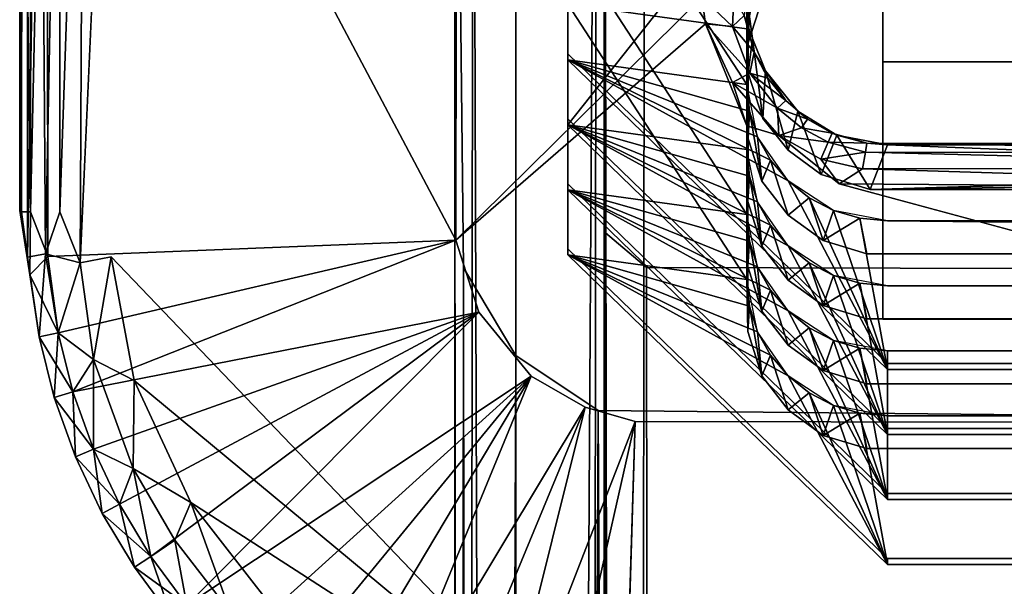
# Model space of a CAD drawing. Units: inches. Extents: x -22.3 to 22.3, y -14 to 15.4.
# Drawn here: x 20.4 to 20.8, y 14.6 to 14.9 of the extents above; entities that cross this region are included whole.
import ezdxf

# ---------------------------------------------------------------- set-up
doc = ezdxf.new("R2010")
doc.units = ezdxf.units.IN
doc.header["$MEASUREMENT"] = 0
doc.layers.add('SEAT-GLIDE', color=5, linetype='Continuous')
doc.layers.add('SEAT-LEGFRAME', color=5, linetype='Continuous')

msp = doc.modelspace()

# ---------------------------------------------------------------- linework, layer by layer
at = {"layer": 'SEAT-GLIDE'}
for points in [[(20.44469, 15.16221, -0.00004), (20.42709, 14.77447, 0.00241), (20.42871, 15.10904, 0.00172)], [(20.4037, 15.12954, 0.02509), (20.40022, 14.79777, 0.03758), (20.40036, 15.10904, 0.03702)], [(20.40022, 14.79777, 0.03758), (20.4037, 15.12954, 0.02509), (20.40372, 14.77696, 0.02501)], [(20.4094, 15.10904, 0.01462), (20.40372, 14.77696, 0.02501), (20.4037, 15.12954, 0.02509)], [(20.41234, 15.12779, 0.06817), (20.40504, 14.79704, 0.05886), (20.41268, 14.77718, 0.06836)], [(20.40504, 15.10904, 0.05886), (20.40504, 14.79704, 0.05886), (20.41234, 15.12779, 0.06817)], [(20.59431, 14.78451, 0.25), (20.59453, 15.12267, 0.25), (20.41234, 15.12779, 0.06817)], [(20.41234, 15.12779, 0.06817), (20.41268, 14.77718, 0.06836), (20.59431, 14.78451, 0.25)], [(20.40109, 15.10904, 0.0478), (20.40036, 15.10904, 0.03702), (20.40022, 14.79777, 0.03758)], [(20.40022, 14.79777, 0.03758), (20.40109, 14.79704, 0.0478), (20.40109, 15.10904, 0.0478)], [(20.40504, 14.79704, 0.05886), (20.40504, 15.10904, 0.05886), (20.40109, 15.10904, 0.0478)], [(20.40109, 15.10904, 0.0478), (20.40109, 14.79704, 0.0478), (20.40504, 14.79704, 0.05886)], [(20.4094, 15.10904, 0.01462), (20.41165, 14.77841, 0.01254), (20.40372, 14.77696, 0.02501)], [(20.41165, 14.77841, 0.01254), (20.4094, 15.10904, 0.01462), (20.4181, 15.10904, 0.00674)], [(20.4181, 14.79704, 0.00674), (20.41165, 14.77841, 0.01254), (20.4181, 15.10904, 0.00674)], [(20.4181, 15.10904, 0.00674), (20.42871, 15.10904, 0.00172), (20.4181, 14.79704, 0.00674)], [(20.42709, 14.77447, 0.00241), (20.4181, 14.79704, 0.00674), (20.42871, 15.10904, 0.00172)], [(20.72375, 14.89253, 0.27), (20.72429, 14.85875, 0.36722), (20.7241, 14.98665, 0.39954)], [(20.72375, 14.8537, 0.4237), (20.72375, 14.96519, 0.45188), (20.64415, 14.97621, 0.40825)], [(20.64415, 14.97621, 0.40825), (20.64415, 14.86472, 0.38007), (20.72375, 14.8537, 0.4237)], [(20.72415, 14.95792, 0.51399), (20.72375, 14.96519, 0.45188), (20.72375, 14.8537, 0.4237)], [(20.72375, 14.8537, 0.4237), (20.72435, 14.82961, 0.48157), (20.72415, 14.95792, 0.51399)], [(20.64415, 14.94731, 0.52265), (20.64415, 14.83581, 0.49448), (20.72375, 14.93628, 0.56628)], [(20.72375, 14.82479, 0.53811), (20.72375, 14.93628, 0.56628), (20.64415, 14.83581, 0.49448)], [(20.72435, 14.93, 0.62864), (20.72375, 14.93628, 0.56628), (20.72415, 14.80168, 0.59622)], [(20.72375, 14.82479, 0.53811), (20.72415, 14.80168, 0.59622), (20.72375, 14.93628, 0.56628)], [(20.72375, 14.79588, 0.65251), (20.72375, 14.90738, 0.68068), (20.64415, 14.9184, 0.63706)], [(20.64415, 14.9184, 0.63706), (20.64415, 14.80691, 0.60888), (20.72375, 14.79588, 0.65251)], [(20.72375, 14.79588, 0.65251), (20.72415, 14.77278, 0.71062), (20.72375, 14.90738, 0.68068)], [(20.72435, 14.90109, 0.74304), (20.72375, 14.90738, 0.68068), (20.72415, 14.77278, 0.71062)], [(20.72375, 14.87847, 0.79509), (20.64415, 14.8895, 0.75146), (20.72851, 14.90166, 0.80095)], [(20.70538, 14.88069, 0.25006), (20.70375, 14.89253, 0.25), (20.59431, 14.78451, 0.25)], [(20.72375, 14.87847, 0.79509), (20.72495, 14.8903, 0.79808), (20.64415, 14.8895, 0.75146)], [(20.71789, 14.89253, 0.25586), (20.70375, 14.89253, 0.25), (20.71729, 14.87948, 0.25431)], [(20.70538, 14.88069, 0.25006), (20.71729, 14.87948, 0.25431), (20.70375, 14.89253, 0.25)], [(20.71729, 14.87948, 0.25431), (20.72249, 14.8844, 0.26224), (20.71789, 14.89253, 0.25586)], [(20.72375, 14.89253, 0.27), (20.72249, 14.8844, 0.26224), (20.72624, 14.87417, 0.27137)], [(20.72375, 14.89253, 0.27), (20.72624, 14.87417, 0.27137), (20.72429, 14.85875, 0.36722)], [(20.72495, 14.8903, 0.79808), (20.72375, 14.87847, 0.79509), (20.72435, 14.87225, 0.85717)], [(20.72435, 14.87225, 0.85717), (20.73039, 14.8911, 0.86193), (20.72495, 14.8903, 0.79808)], [(20.72375, 14.76698, 0.76692), (20.72375, 14.87847, 0.79509), (20.64415, 14.8895, 0.75146)], [(20.64415, 14.8895, 0.75146), (20.64415, 14.778, 0.72329), (20.72375, 14.76698, 0.76692)], [(20.71729, 14.87948, 0.25431), (20.72702, 14.86806, 0.26311), (20.72249, 14.8844, 0.26224)], [(20.72624, 14.87417, 0.27137), (20.72249, 14.8844, 0.26224), (20.72702, 14.86806, 0.26311)], [(20.71733, 14.85458, 0.25058), (20.72502, 14.85881, 0.25524), (20.70538, 14.88069, 0.25006)], [(20.70538, 14.88069, 0.25006), (20.72502, 14.85881, 0.25524), (20.71729, 14.87948, 0.25431)], [(20.70538, 14.88069, 0.25006), (20.72369, 14.83534, 0.25001), (20.71733, 14.85458, 0.25058)], [(20.72702, 14.86806, 0.26311), (20.71729, 14.87948, 0.25431), (20.72502, 14.85881, 0.25524)], [(20.72435, 14.87225, 0.85717), (20.72375, 14.87847, 0.79509), (20.72415, 14.74394, 0.82475)], [(20.72375, 14.76698, 0.76692), (20.72415, 14.74394, 0.82475), (20.72375, 14.87847, 0.79509)], [(20.7309, 14.83867, 0.36215), (20.72429, 14.85875, 0.36722), (20.72624, 14.87417, 0.27137)], [(20.72624, 14.87417, 0.27137), (20.73207, 14.85978, 0.27244), (20.7309, 14.83867, 0.36215)], [(20.72624, 14.87417, 0.27137), (20.72702, 14.86806, 0.26311), (20.73207, 14.85978, 0.27244)], [(20.73302, 14.8566, 0.26392), (20.72702, 14.86806, 0.26311), (20.72502, 14.85881, 0.25524)], [(20.73207, 14.85978, 0.27244), (20.72702, 14.86806, 0.26311), (20.73302, 14.8566, 0.26392)], [(20.78625, 14.72695, 0.34526), (20.74207, 14.81086, 0.41288), (20.64415, 14.86472, 0.38007)], [(20.64415, 14.86472, 0.38007), (20.78625, 14.72695, 0.34526), (20.74207, 14.81086, 0.41288)], [(20.72851, 14.83051, 0.41785), (20.64415, 14.86472, 0.38007), (20.74207, 14.81086, 0.41288)], [(20.72851, 14.83051, 0.41785), (20.64415, 14.86472, 0.38007), (20.73429, 14.82003, 0.41518)], [(20.72495, 14.84187, 0.42071), (20.72375, 14.8537, 0.4237), (20.64415, 14.86472, 0.38007)], [(20.64415, 14.86472, 0.38007), (20.72851, 14.83051, 0.41785), (20.72375, 14.8537, 0.4237)], [(20.64415, 14.86472, 0.38007), (20.74207, 14.81086, 0.41288), (20.73429, 14.82003, 0.41518)], [(20.72495, 14.84187, 0.42071), (20.64415, 14.86472, 0.38007), (20.72851, 14.83051, 0.41785)], [(20.73207, 14.85978, 0.27244), (20.74206, 14.82457, 0.35858), (20.7309, 14.83867, 0.36215)], [(20.74641, 14.84191, 0.27378), (20.74206, 14.82457, 0.35858), (20.73207, 14.85978, 0.27244)], [(20.73207, 14.85978, 0.27244), (20.73302, 14.8566, 0.26392), (20.74101, 14.84656, 0.26466)], [(20.74641, 14.84191, 0.27378), (20.73207, 14.85978, 0.27244), (20.74101, 14.84656, 0.26466)], [(20.72502, 14.85881, 0.25524), (20.71733, 14.85458, 0.25058), (20.73737, 14.84315, 0.25601)], [(20.71733, 14.85458, 0.25058), (20.73794, 14.83106, 0.25101), (20.73737, 14.84315, 0.25601)], [(20.73794, 14.83106, 0.25101), (20.71733, 14.85458, 0.25058), (20.72369, 14.83534, 0.25001)], [(20.73737, 14.84315, 0.25601), (20.74101, 14.84656, 0.26466), (20.72502, 14.85881, 0.25524)], [(20.72502, 14.85881, 0.25524), (20.74101, 14.84656, 0.26466), (20.73302, 14.8566, 0.26392)], [(20.72495, 14.84187, 0.42071), (20.72435, 14.82961, 0.48157), (20.72375, 14.8537, 0.4237)], [(20.73737, 14.84315, 0.25601), (20.7507, 14.8383, 0.26527), (20.74101, 14.84656, 0.26466)], [(20.7507, 14.8383, 0.26527), (20.74641, 14.84191, 0.27378), (20.74101, 14.84656, 0.26466)], [(20.72495, 14.84187, 0.42071), (20.73039, 14.81076, 0.4768), (20.72435, 14.82961, 0.48157)], [(20.72495, 14.84187, 0.42071), (20.72851, 14.83051, 0.41785), (20.73039, 14.81076, 0.4768)], [(20.74798, 14.83447, 0.25647), (20.7507, 14.8383, 0.26527), (20.73737, 14.84315, 0.25601)], [(20.73794, 14.83106, 0.25101), (20.74798, 14.83447, 0.25647), (20.73737, 14.84315, 0.25601)], [(20.75681, 14.81372, 0.35584), (20.74206, 14.82457, 0.35858), (20.74641, 14.84191, 0.27378)], [(20.75681, 14.81372, 0.35584), (20.74641, 14.84191, 0.27378), (20.76373, 14.83124, 0.27457)], [(20.74641, 14.84191, 0.27378), (20.7507, 14.8383, 0.26527), (20.76373, 14.83124, 0.27457)], [(20.76176, 14.83215, 0.26575), (20.7507, 14.8383, 0.26527), (20.74798, 14.83447, 0.25647)], [(20.76176, 14.83215, 0.26575), (20.76373, 14.83124, 0.27457), (20.7507, 14.8383, 0.26527)], [(20.78625, 14.69804, 0.45967), (20.74207, 14.78195, 0.52729), (20.64415, 14.83581, 0.49448)], [(20.64415, 14.83581, 0.49448), (20.78625, 14.69804, 0.45967), (20.74207, 14.78195, 0.52729)], [(20.72851, 14.80161, 0.53225), (20.64415, 14.83581, 0.49448), (20.73429, 14.79112, 0.52958)], [(20.72851, 14.80161, 0.53225), (20.64415, 14.83581, 0.49448), (20.74207, 14.78195, 0.52729)], [(20.64415, 14.83581, 0.49448), (20.74207, 14.78195, 0.52729), (20.73429, 14.79112, 0.52958)], [(20.72495, 14.81296, 0.53512), (20.72375, 14.82479, 0.53811), (20.64415, 14.83581, 0.49448)], [(20.64415, 14.83581, 0.49448), (20.72851, 14.80161, 0.53225), (20.72375, 14.82479, 0.53811)], [(20.72495, 14.81296, 0.53512), (20.64415, 14.83581, 0.49448), (20.72851, 14.80161, 0.53225)], [(20.75995, 14.82804, 0.25683), (20.74798, 14.83447, 0.25647), (20.73794, 14.83106, 0.25101)], [(20.74798, 14.83447, 0.25647), (20.75995, 14.82804, 0.25683), (20.76176, 14.83215, 0.26575)], [(20.72851, 14.83051, 0.41785), (20.73429, 14.82003, 0.41518), (20.73039, 14.81076, 0.4768)], [(20.73794, 14.83106, 0.25101), (20.75667, 14.82058, 0.25123), (20.75995, 14.82804, 0.25683)], [(20.76482, 14.80963, 0.25), (20.75667, 14.82058, 0.25123), (20.73794, 14.83106, 0.25101)], [(20.76373, 14.83124, 0.27457), (20.77864, 14.80705, 0.35416), (20.75681, 14.81372, 0.35584)], [(20.76176, 14.83215, 0.26575), (20.75995, 14.82804, 0.25683), (20.77709, 14.8276, 0.26614)], [(20.77709, 14.8276, 0.26614), (20.76373, 14.83124, 0.27457), (20.76176, 14.83215, 0.26575)], [(20.77864, 14.80705, 0.35416), (20.76373, 14.83124, 0.27457), (20.78625, 14.82683, 0.2749)], [(20.76373, 14.83124, 0.27457), (20.77709, 14.8276, 0.26614), (20.78625, 14.82683, 0.2749)], [(20.72495, 14.81296, 0.53512), (20.72415, 14.80168, 0.59622), (20.72375, 14.82479, 0.53811)], [(20.75667, 14.82058, 0.25123), (20.7765, 14.82366, 0.25747), (20.75995, 14.82804, 0.25683)], [(20.75995, 14.82804, 0.25683), (20.7765, 14.82366, 0.25747), (20.77709, 14.8276, 0.26614)], [(20.7765, 14.82366, 0.25747), (21.06376, 14.82352, 0.25806), (20.77709, 14.8276, 0.26614)], [(21.06376, 14.82352, 0.25806), (21.06375, 14.82703, 0.26596), (20.77709, 14.8276, 0.26614)], [(21.06375, 14.82703, 0.26596), (20.78625, 14.82683, 0.2749), (20.77709, 14.8276, 0.26614)], [(20.78625, 14.82683, 0.2749), (21.06886, 14.81577, 0.31854), (20.77864, 14.80705, 0.35416)], [(21.06375, 14.82683, 0.2749), (20.78625, 14.82683, 0.2749), (21.06375, 14.82703, 0.26596)], [(21.06886, 14.81577, 0.31854), (20.78625, 14.82683, 0.2749), (21.06375, 14.82683, 0.2749)], [(20.74206, 14.79566, 0.47299), (20.73039, 14.81076, 0.4768), (20.73429, 14.82003, 0.41518)], [(20.75667, 14.82058, 0.25123), (20.77523, 14.81626, 0.25168), (20.7765, 14.82366, 0.25747)], [(20.76482, 14.80963, 0.25), (20.77523, 14.81626, 0.25168), (20.75667, 14.82058, 0.25123)], [(21.06376, 14.81636, 0.25208), (20.7765, 14.82366, 0.25747), (20.77523, 14.81626, 0.25168)], [(21.06376, 14.81636, 0.25208), (21.06376, 14.82352, 0.25806), (20.7765, 14.82366, 0.25747)], [(20.76482, 14.80963, 0.25), (21.06374, 14.80736, 0.25002), (20.77523, 14.81626, 0.25168)], [(21.06376, 14.81636, 0.25208), (20.77523, 14.81626, 0.25168), (21.06374, 14.80736, 0.25002)], [(20.72495, 14.81296, 0.53512), (20.73039, 14.78185, 0.59121), (20.72415, 14.80168, 0.59622)], [(20.72495, 14.81296, 0.53512), (20.72851, 14.80161, 0.53225), (20.73039, 14.78185, 0.59121)], [(20.76234, 14.79772, 0.40956), (20.74207, 14.81086, 0.41288), (20.78625, 14.72695, 0.34526)], [(20.78625, 14.72695, 0.34526), (20.75152, 14.80332, 0.41096), (20.74207, 14.81086, 0.41288)], [(20.64415, 14.80691, 0.60888), (20.78625, 14.66914, 0.57407), (20.74207, 14.75305, 0.64169)], [(20.78625, 14.66914, 0.57407), (20.74207, 14.75305, 0.64169), (20.64415, 14.80691, 0.60888)], [(20.72851, 14.7727, 0.64666), (20.64415, 14.80691, 0.60888), (20.74207, 14.75305, 0.64169)], [(20.72851, 14.7727, 0.64666), (20.64415, 14.80691, 0.60888), (20.73429, 14.76221, 0.64399)], [(20.64415, 14.80691, 0.60888), (20.72851, 14.7727, 0.64666), (20.72375, 14.79588, 0.65251)], [(20.72495, 14.78405, 0.64952), (20.72375, 14.79588, 0.65251), (20.64415, 14.80691, 0.60888)], [(20.64415, 14.80691, 0.60888), (20.74207, 14.75305, 0.64169), (20.73429, 14.76221, 0.64399)], [(20.72495, 14.78405, 0.64952), (20.64415, 14.80691, 0.60888), (20.72851, 14.7727, 0.64666)], [(21.06432, 14.72872, 0.25), (21.06374, 14.80736, 0.25002), (20.76482, 14.80963, 0.25)], [(20.74206, 14.79566, 0.47299), (20.75152, 14.80332, 0.41096), (20.75763, 14.78435, 0.47013)], [(20.78625, 14.72695, 0.34526), (20.76234, 14.79772, 0.40956), (20.75152, 14.80332, 0.41096)], [(20.75152, 14.80332, 0.41096), (20.76234, 14.79772, 0.40956), (20.75763, 14.78435, 0.47013)], [(20.40473, 14.76916, 0.05531), (20.40022, 14.79777, 0.03758), (20.40372, 14.77696, 0.02501)], [(20.40109, 14.79704, 0.0478), (20.40022, 14.79777, 0.03758), (20.40473, 14.76916, 0.05531)], [(20.72851, 14.80161, 0.53225), (20.73429, 14.79112, 0.52958), (20.73039, 14.78185, 0.59121)], [(20.76234, 14.79772, 0.40956), (20.77405, 14.79427, 0.40869), (20.75763, 14.78435, 0.47013)], [(20.78625, 14.72695, 0.34526), (20.77405, 14.79427, 0.40869), (20.76234, 14.79772, 0.40956)], [(20.40504, 14.79704, 0.05886), (20.40109, 14.79704, 0.0478), (20.40473, 14.76916, 0.05531)], [(20.40473, 14.76916, 0.05531), (20.41268, 14.77718, 0.06836), (20.40504, 14.79704, 0.05886)], [(20.4181, 14.79704, 0.00674), (20.42709, 14.77447, 0.00241), (20.41165, 14.77841, 0.01254)], [(20.72495, 14.78405, 0.64952), (20.72415, 14.77278, 0.71062), (20.72375, 14.79588, 0.65251)], [(20.77405, 14.79427, 0.40869), (20.77707, 14.7785, 0.46865), (20.75763, 14.78435, 0.47013)], [(20.74206, 14.76675, 0.58739), (20.73039, 14.78185, 0.59121), (20.73429, 14.79112, 0.52958)], [(21.21986, 14.79089, 0.40628), (21.90125, 14.7931, 0.40839), (20.78625, 14.7931, 0.40839)], [(20.78625, 14.7931, 0.40839), (21.19369, 14.78892, 0.40441), (21.21986, 14.79089, 0.40628)], [(20.41268, 14.77718, 0.06836), (20.41733, 14.74325, 0.06828), (20.59431, 14.78451, 0.25)], [(20.42391, 14.717, 0.06828), (20.59431, 14.78451, 0.25), (20.41733, 14.74325, 0.06828)], [(20.42391, 14.717, 0.06828), (20.60446, 14.75252, 0.25), (20.59431, 14.78451, 0.25)], [(20.72495, 14.78405, 0.64952), (20.73039, 14.75294, 0.70561), (20.72415, 14.77278, 0.71062)], [(20.72495, 14.78405, 0.64952), (20.72851, 14.7727, 0.64666), (20.73039, 14.75294, 0.70561)], [(20.76234, 14.76881, 0.52396), (20.74207, 14.78195, 0.52729), (20.78625, 14.69804, 0.45967)], [(20.78625, 14.69804, 0.45967), (20.75152, 14.77441, 0.52536), (20.74207, 14.78195, 0.52729)], [(20.41165, 14.77841, 0.01254), (20.40883, 14.74156, 0.02469), (20.40372, 14.77696, 0.02501)], [(20.40473, 14.76916, 0.05531), (20.40372, 14.77696, 0.02501), (20.40883, 14.74156, 0.02469)], [(20.41733, 14.74325, 0.06828), (20.41268, 14.77718, 0.06836), (20.40473, 14.76916, 0.05531)], [(20.41165, 14.77841, 0.01254), (20.41733, 14.74325, 0.01172), (20.40883, 14.74156, 0.02469)], [(20.41165, 14.77841, 0.01254), (20.42709, 14.77447, 0.00241), (20.41733, 14.74325, 0.01172)], [(20.44088, 14.77714, 0), (20.43307, 14.7314, 0.00303), (20.42709, 14.77447, 0.00241)], [(20.44088, 14.77714, 0), (20.45116, 14.72207, 0), (20.43307, 14.7314, 0.00303)], [(20.65762, 14.5509, 0), (20.45116, 14.72207, 0), (20.44088, 14.77714, 0)], [(20.78625, 14.64023, 0.68848), (20.74207, 14.72414, 0.75609), (20.64415, 14.778, 0.72329)], [(20.64415, 14.778, 0.72329), (20.78625, 14.64023, 0.68848), (20.74207, 14.72414, 0.75609)], [(20.72851, 14.74379, 0.76106), (20.64415, 14.778, 0.72329), (20.74207, 14.72414, 0.75609)], [(20.72851, 14.74379, 0.76106), (20.64415, 14.778, 0.72329), (20.73429, 14.73331, 0.75839)], [(20.72495, 14.75515, 0.76393), (20.72375, 14.76698, 0.76692), (20.64415, 14.778, 0.72329)], [(20.64415, 14.778, 0.72329), (20.72851, 14.74379, 0.76106), (20.72375, 14.76698, 0.76692)], [(20.64415, 14.778, 0.72329), (20.74207, 14.72414, 0.75609), (20.73429, 14.73331, 0.75839)], [(20.72495, 14.75515, 0.76393), (20.64415, 14.778, 0.72329), (20.72851, 14.74379, 0.76106)], [(20.41733, 14.74325, 0.01172), (20.42709, 14.77447, 0.00241), (20.43307, 14.7314, 0.00303)], [(20.72851, 14.7727, 0.64666), (20.73429, 14.76221, 0.64399), (20.73039, 14.75294, 0.70561)], [(20.75763, 14.75544, 0.58453), (20.74206, 14.76675, 0.58739), (20.75152, 14.77441, 0.52536)], [(20.78625, 14.69804, 0.45967), (20.76234, 14.76881, 0.52396), (20.75152, 14.77441, 0.52536)], [(20.75152, 14.77441, 0.52536), (20.76234, 14.76881, 0.52396), (20.75763, 14.75544, 0.58453)], [(20.41733, 14.74325, 0.06828), (20.40473, 14.76916, 0.05531), (20.40883, 14.74156, 0.05531)], [(20.40883, 14.74156, 0.05531), (20.40473, 14.76916, 0.05531), (20.40883, 14.74156, 0.02469)], [(20.72415, 14.74394, 0.82475), (20.72375, 14.76698, 0.76692), (20.72495, 14.75515, 0.76393)], [(20.76234, 14.76881, 0.52396), (20.77405, 14.76536, 0.52309), (20.75763, 14.75544, 0.58453)], [(20.78625, 14.69804, 0.45967), (20.77405, 14.76536, 0.52309), (20.76234, 14.76881, 0.52396)], [(20.77707, 14.74959, 0.58306), (20.75763, 14.75544, 0.58453), (20.77405, 14.76536, 0.52309)], [(20.74206, 14.73785, 0.7018), (20.73039, 14.75294, 0.70561), (20.73429, 14.76221, 0.64399)], [(20.72415, 14.74394, 0.82475), (20.72495, 14.75515, 0.76393), (20.73039, 14.72411, 0.81974)], [(20.72495, 14.75515, 0.76393), (20.72851, 14.74379, 0.76106), (20.73039, 14.72411, 0.81974)], [(20.43302, 14.69152, 0.06828), (20.60446, 14.75252, 0.25), (20.42391, 14.717, 0.06828)], [(20.43302, 14.69152, 0.06828), (20.44459, 14.66706, 0.06828), (20.60446, 14.75252, 0.25)], [(20.4585, 14.64386, 0.06828), (20.60446, 14.75252, 0.25), (20.44459, 14.66706, 0.06828)], [(20.4585, 14.64386, 0.06828), (20.47462, 14.62212, 0.06828), (20.60446, 14.75252, 0.25)], [(20.62784, 14.72403, 0.25), (20.60446, 14.75252, 0.25), (20.47462, 14.62212, 0.06828)], [(20.76234, 14.73991, 0.63837), (20.74207, 14.75305, 0.64169), (20.78625, 14.66914, 0.57407)], [(20.78625, 14.66914, 0.57407), (20.75152, 14.74551, 0.63977), (20.74207, 14.75305, 0.64169)], [(20.74206, 14.73785, 0.7018), (20.75152, 14.74551, 0.63977), (20.75763, 14.72653, 0.69894)], [(20.78625, 14.66914, 0.57407), (20.76234, 14.73991, 0.63837), (20.75152, 14.74551, 0.63977)], [(20.75152, 14.74551, 0.63977), (20.76234, 14.73991, 0.63837), (20.75763, 14.72653, 0.69894)], [(20.40883, 14.74156, 0.02469), (20.41733, 14.74325, 0.01172), (20.41561, 14.71448, 0.02469)], [(20.42391, 14.717, 0.06828), (20.41733, 14.74325, 0.06828), (20.40883, 14.74156, 0.05531)], [(20.40883, 14.74156, 0.05531), (20.41561, 14.71448, 0.02469), (20.41561, 14.71448, 0.05531)], [(20.41561, 14.71448, 0.02469), (20.40883, 14.74156, 0.05531), (20.40883, 14.74156, 0.02469)], [(20.40883, 14.74156, 0.05531), (20.41561, 14.71448, 0.05531), (20.42391, 14.717, 0.06828)], [(20.41561, 14.71448, 0.02469), (20.41733, 14.74325, 0.01172), (20.42391, 14.717, 0.01172)], [(20.42391, 14.717, 0.01172), (20.41733, 14.74325, 0.01172), (20.43307, 14.7314, 0.00303)], [(20.72851, 14.74379, 0.76106), (20.73429, 14.73331, 0.75839), (20.73039, 14.72411, 0.81974)], [(20.76234, 14.73991, 0.63837), (20.77405, 14.73645, 0.6375), (20.75763, 14.72653, 0.69894)], [(20.77405, 14.73645, 0.6375), (20.77707, 14.72068, 0.69746), (20.75763, 14.72653, 0.69894)], [(20.76234, 14.73991, 0.63837), (20.78625, 14.66914, 0.57407), (20.78625, 14.73529, 0.6372)], [(20.78625, 14.66914, 0.57407), (20.77405, 14.73645, 0.6375), (20.76234, 14.73991, 0.63837)], [(20.77405, 14.73645, 0.6375), (20.78625, 14.66914, 0.57407), (20.78625, 14.73529, 0.6372)], [(20.74206, 14.70901, 0.81592), (20.73039, 14.72411, 0.81974), (20.73429, 14.73331, 0.75839)], [(20.43302, 14.69152, 0.01172), (20.42391, 14.717, 0.01172), (20.43307, 14.7314, 0.00303)], [(20.45077, 14.68297, 0.00303), (20.43302, 14.69152, 0.01172), (20.43307, 14.7314, 0.00303)], [(20.45077, 14.68297, 0.00303), (20.43307, 14.7314, 0.00303), (20.45116, 14.72207, 0)], [(20.62784, 14.72403, 0.25), (20.47462, 14.62212, 0.06828), (20.49279, 14.60208, 0.06828)], [(20.49279, 14.60208, 0.06828), (20.51284, 14.58391, 0.06828), (20.62784, 14.72403, 0.25)], [(20.62784, 14.72403, 0.25), (20.51284, 14.58391, 0.06828), (20.53457, 14.56779, 0.06828)], [(20.62784, 14.72403, 0.25), (20.53457, 14.56779, 0.06828), (20.55778, 14.55388, 0.06828)], [(20.55778, 14.55388, 0.06828), (20.65178, 14.71019, 0.25), (20.62784, 14.72403, 0.25)], [(20.76234, 14.711, 0.75277), (20.74207, 14.72414, 0.75609), (20.78625, 14.64023, 0.68848)], [(20.78625, 14.64023, 0.68848), (20.75152, 14.7166, 0.75417), (20.74207, 14.72414, 0.75609)], [(20.45116, 14.72207, 0), (20.4764, 14.66785, 0), (20.45077, 14.68297, 0.00303)], [(20.65762, 14.5509, 0), (20.4764, 14.66785, 0), (20.45116, 14.72207, 0)], [(20.43302, 14.69152, 0.06828), (20.42391, 14.717, 0.06828), (20.41561, 14.71448, 0.05531)], [(20.42501, 14.68821, 0.02469), (20.41561, 14.71448, 0.02469), (20.42391, 14.717, 0.01172)], [(20.41561, 14.71448, 0.05531), (20.41561, 14.71448, 0.02469), (20.42501, 14.68821, 0.02469)], [(20.41561, 14.71448, 0.05531), (20.42501, 14.68821, 0.02469), (20.42501, 14.68821, 0.05531)], [(20.43302, 14.69152, 0.06828), (20.41561, 14.71448, 0.05531), (20.42501, 14.68821, 0.05531)], [(20.43302, 14.69152, 0.01172), (20.42501, 14.68821, 0.02469), (20.42391, 14.717, 0.01172)], [(20.74206, 14.70901, 0.81592), (20.75152, 14.7166, 0.75417), (20.75763, 14.6977, 0.81306)], [(20.78625, 14.64023, 0.68848), (20.76234, 14.711, 0.75277), (20.75152, 14.7166, 0.75417)], [(20.75152, 14.7166, 0.75417), (20.76234, 14.711, 0.75277), (20.75763, 14.6977, 0.81306)], [(20.58224, 14.54231, 0.06828), (20.65178, 14.71019, 0.25), (20.55778, 14.55388, 0.06828)], [(20.60771, 14.53319, 0.06828), (20.65178, 14.71019, 0.25), (20.58224, 14.54231, 0.06828)], [(20.60771, 14.53319, 0.06828), (20.67412, 14.70382, 0.25), (20.65178, 14.71019, 0.25)], [(20.76234, 14.711, 0.75277), (20.77405, 14.70755, 0.7519), (20.75763, 14.6977, 0.81306)], [(20.78625, 14.64023, 0.68848), (20.77405, 14.70755, 0.7519), (20.76234, 14.711, 0.75277)], [(20.77405, 14.70755, 0.7519), (20.77707, 14.69185, 0.81159), (20.75763, 14.6977, 0.81306)], [(20.63396, 14.52662, 0.06828), (20.67412, 14.70382, 0.25), (20.60771, 14.53319, 0.06828)], [(20.66848, 14.52202, 0.06858), (20.67412, 14.70382, 0.25), (20.63396, 14.52662, 0.06828)], [(20.43302, 14.69152, 0.01172), (20.43694, 14.66298, 0.02469), (20.42501, 14.68821, 0.02469)], [(20.44459, 14.66706, 0.06828), (20.43302, 14.69152, 0.06828), (20.42501, 14.68821, 0.05531)], [(20.42501, 14.68821, 0.05531), (20.42501, 14.68821, 0.02469), (20.43694, 14.66298, 0.02469)], [(20.43694, 14.66298, 0.02469), (20.43694, 14.66298, 0.05531), (20.42501, 14.68821, 0.05531)], [(20.44459, 14.66706, 0.06828), (20.42501, 14.68821, 0.05531), (20.43694, 14.66298, 0.05531)], [(20.43694, 14.66298, 0.02469), (20.43302, 14.69152, 0.01172), (20.44459, 14.66706, 0.01172)], [(20.45077, 14.68297, 0.00303), (20.44459, 14.66706, 0.01172), (20.43302, 14.69152, 0.01172)], [(20.44459, 14.66706, 0.01172), (20.45077, 14.68297, 0.00303), (20.4585, 14.64386, 0.01172)], [(20.4585, 14.64386, 0.01172), (20.45077, 14.68297, 0.00303), (20.46929, 14.65107, 0.00304)], [(20.46929, 14.65107, 0.00304), (20.45077, 14.68297, 0.00303), (20.4764, 14.66785, 0)], [(20.45129, 14.63904, 0.02469), (20.43694, 14.66298, 0.02469), (20.44459, 14.66706, 0.01172)], [(20.4585, 14.64386, 0.06828), (20.44459, 14.66706, 0.06828), (20.43694, 14.66298, 0.05531)], [(20.44459, 14.66706, 0.01172), (20.4585, 14.64386, 0.01172), (20.45129, 14.63904, 0.02469)], [(20.46929, 14.65107, 0.00304), (20.4764, 14.66785, 0), (20.49408, 14.61909, 0.00303)], [(20.65762, 14.5509, 0), (20.51237, 14.62166, 0), (20.4764, 14.66785, 0)], [(20.51237, 14.62166, 0), (20.49408, 14.61909, 0.00303), (20.4764, 14.66785, 0)], [(20.43694, 14.66298, 0.05531), (20.43694, 14.66298, 0.02469), (20.45129, 14.63904, 0.02469)], [(20.43694, 14.66298, 0.05531), (20.45129, 14.63904, 0.02469), (20.45129, 14.63904, 0.05531)], [(20.45129, 14.63904, 0.05531), (20.4585, 14.64386, 0.06828), (20.43694, 14.66298, 0.05531)], [(20.47462, 14.62212, 0.01172), (20.4585, 14.64386, 0.01172), (20.46929, 14.65107, 0.00304)], [(20.47462, 14.62212, 0.01172), (20.46929, 14.65107, 0.00304), (20.49408, 14.61909, 0.00303)], [(20.46792, 14.61662, 0.02469), (20.45129, 14.63904, 0.02469), (20.4585, 14.64386, 0.01172)], [(20.4585, 14.64386, 0.06828), (20.45129, 14.63904, 0.05531), (20.47462, 14.62212, 0.06828)], [(20.4585, 14.64386, 0.01172), (20.47462, 14.62212, 0.01172), (20.46792, 14.61662, 0.02469)], [(20.46792, 14.61662, 0.02469), (20.45129, 14.63904, 0.05531), (20.45129, 14.63904, 0.02469)], [(20.46792, 14.61662, 0.05531), (20.45129, 14.63904, 0.05531), (20.46792, 14.61662, 0.02469)], [(20.45129, 14.63904, 0.05531), (20.46792, 14.61662, 0.05531), (20.47462, 14.62212, 0.06828)]]:
    msp.add_3dface(points, dxfattribs=at)
for points, invisible_edges in [([(20.44088, 14.77714, 0), (20.42709, 14.77447, 0.00241), (20.44469, 15.16221, -0.00004)], 12), ([(20.44469, 15.16221, -0.00004), (22.24662, 15.12893, 0), (20.44088, 14.77714, 0)], 15), ([(22.24662, 15.12893, 0), (22.24281, 14.74387, -0.00004), (20.44088, 14.77714, 0)], 15), ([(20.70375, 15.01115, 0.25), (20.59453, 15.12267, 0.25), (20.59431, 14.78451, 0.25)], 13), ([(21.90325, 15.0483, 0.125), (21.90325, 14.86384, 0.85504), (20.78425, 14.86384, 0.85504)], 12), ([(20.78425, 14.86384, 0.85504), (20.78425, 15.0483, 0.125), (21.90325, 15.0483, 0.125)], 12), ([(20.78425, 14.92659, 0.125), (20.78425, 15.0483, 0.125), (20.78425, 14.86384, 0.85504)], 12), ([(20.70375, 15.01115, 0.25), (20.59431, 14.78451, 0.25), (20.70375, 14.89253, 0.25)], 1), ([(20.64415, 14.97891, 0.39758), (20.7241, 14.98665, 0.39954), (20.72429, 14.85875, 0.36722)], 13), ([(20.72429, 14.85875, 0.36722), (20.64415, 14.86741, 0.36941), (20.64415, 14.97891, 0.39758)], 13), ([(20.64415, 14.86472, 0.38007), (20.64415, 14.97621, 0.40825), (20.64415, 14.97891, 0.39758)], 12), ([(20.64415, 14.97891, 0.39758), (20.64415, 14.86741, 0.36941), (20.64415, 14.86472, 0.38007)], 12), ([(20.72415, 14.95792, 0.51399), (20.72435, 14.82961, 0.48157), (20.64415, 14.95, 0.51199)], 14), ([(20.64415, 14.95, 0.51199), (20.72435, 14.82961, 0.48157), (20.64415, 14.83851, 0.48381)], 3), ([(20.64415, 14.95, 0.51199), (20.64415, 14.83851, 0.48381), (20.64415, 14.83581, 0.49448)], 12), ([(20.64415, 14.83581, 0.49448), (20.64415, 14.94731, 0.52265), (20.64415, 14.95, 0.51199)], 12), ([(20.64415, 14.9211, 0.62639), (20.72435, 14.93, 0.62864), (20.72415, 14.80168, 0.59622)], 13), ([(21.90325, 14.74943, 0.82614), (21.90325, 14.92659, 0.125), (20.78425, 14.92659, 0.125)], 12), ([(20.78425, 14.86384, 0.85504), (20.78425, 14.74943, 0.82614), (20.78425, 14.92659, 0.125)], 12), ([(20.78425, 14.92659, 0.125), (20.78425, 14.74943, 0.82614), (21.90325, 14.74943, 0.82614)], 12), ([(20.72415, 14.80168, 0.59622), (20.64415, 14.8096, 0.59822), (20.64415, 14.9211, 0.62639)], 13), ([(20.64415, 14.80691, 0.60888), (20.64415, 14.9184, 0.63706), (20.64415, 14.9211, 0.62639)], 12), ([(20.64415, 14.9211, 0.62639), (20.64415, 14.8096, 0.59822), (20.64415, 14.80691, 0.60888)], 12), ([(20.74206, 14.9062, 0.86575), (20.78425, 14.86384, 0.85504), (20.77808, 14.92356, 0.87013)], 15), ([(20.78425, 14.86384, 0.85504), (21.91043, 14.92337, 0.87008), (20.77808, 14.92356, 0.87013)], 13), ([(20.78425, 14.86384, 0.85504), (21.90325, 14.86384, 0.85504), (21.91043, 14.92337, 0.87008)], 14), ([(20.74206, 14.9062, 0.86575), (20.73039, 14.8911, 0.86193), (20.78425, 14.86384, 0.85504)], 14), ([(20.72435, 14.90109, 0.74304), (20.72415, 14.77278, 0.71062), (20.64415, 14.89219, 0.7408)], 14), ([(20.64415, 14.89219, 0.7408), (20.72415, 14.77278, 0.71062), (20.64415, 14.78069, 0.71262)], 3), ([(20.64415, 14.778, 0.72329), (20.64415, 14.8895, 0.75146), (20.64415, 14.89219, 0.7408)], 12), ([(20.64415, 14.89219, 0.7408), (20.64415, 14.78069, 0.71262), (20.64415, 14.778, 0.72329)], 12), ([(20.73039, 14.8911, 0.86193), (20.72435, 14.87225, 0.85717), (20.78425, 14.86384, 0.85504)], 14), ([(20.59431, 14.78451, 0.25), (20.72369, 14.83534, 0.25001), (20.70538, 14.88069, 0.25006)], 1), ([(20.72415, 14.74394, 0.82475), (20.78425, 14.86384, 0.85504), (20.72435, 14.87225, 0.85717)], 3), ([(20.64415, 14.86741, 0.36941), (20.75681, 14.81372, 0.35584), (20.78625, 14.72964, 0.3346)], 3), ([(20.74206, 14.82457, 0.35858), (20.75681, 14.81372, 0.35584), (20.64415, 14.86741, 0.36941)], 14), ([(20.78625, 14.72964, 0.3346), (20.64415, 14.86472, 0.38007), (20.64415, 14.86741, 0.36941)], 1), ([(20.7309, 14.83867, 0.36215), (20.64415, 14.86741, 0.36941), (20.72429, 14.85875, 0.36722)], 3), ([(20.7309, 14.83867, 0.36215), (20.74206, 14.82457, 0.35858), (20.64415, 14.86741, 0.36941)], 14), ([(20.64415, 14.86472, 0.38007), (20.78625, 14.72964, 0.3346), (20.78625, 14.72695, 0.34526)], 1), ([(20.78425, 14.74943, 0.82614), (20.78425, 14.86384, 0.85504), (20.72415, 14.74394, 0.82475)], 14), ([(20.64415, 14.83851, 0.48381), (20.75763, 14.78435, 0.47013), (20.78625, 14.70074, 0.449)], 3), ([(20.64415, 14.83851, 0.48381), (20.73039, 14.81076, 0.4768), (20.74206, 14.79566, 0.47299)], 13), ([(20.78625, 14.70074, 0.449), (20.64415, 14.83581, 0.49448), (20.64415, 14.83851, 0.48381)], 1), ([(20.73039, 14.81076, 0.4768), (20.64415, 14.83851, 0.48381), (20.72435, 14.82961, 0.48157)], 3), ([(20.75763, 14.78435, 0.47013), (20.64415, 14.83851, 0.48381), (20.74206, 14.79566, 0.47299)], 3), ([(20.76482, 14.80963, 0.25), (20.72369, 14.83534, 0.25001), (20.59431, 14.78451, 0.25)], 15), ([(20.64415, 14.83581, 0.49448), (20.78625, 14.70074, 0.449), (20.78625, 14.69804, 0.45967)], 1), ([(20.73794, 14.83106, 0.25101), (20.72369, 14.83534, 0.25001), (20.76482, 14.80963, 0.25)], 2), ([(20.73429, 14.82003, 0.41518), (20.74207, 14.81086, 0.41288), (20.74206, 14.79566, 0.47299)], 2), ([(21.07534, 14.81115, 0.33694), (20.77864, 14.80705, 0.35416), (21.06886, 14.81577, 0.31854)], 12), ([(20.75152, 14.80332, 0.41096), (20.74206, 14.79566, 0.47299), (20.74207, 14.81086, 0.41288)], 2), ([(20.78625, 14.72964, 0.3346), (20.75681, 14.81372, 0.35584), (20.77864, 14.80705, 0.35416)], 13), ([(21.07534, 14.81115, 0.33694), (21.08414, 14.80682, 0.3541), (20.77864, 14.80705, 0.35416)], 1), ([(20.59431, 14.78451, 0.25), (20.60446, 14.75252, 0.25), (20.76482, 14.80963, 0.25)], 14), ([(20.62784, 14.72403, 0.25), (20.76482, 14.80963, 0.25), (20.60446, 14.75252, 0.25)], 3), ([(20.76482, 14.80963, 0.25), (20.62784, 14.72403, 0.25), (20.67412, 14.70382, 0.25)], 15), ([(20.64415, 14.8096, 0.59822), (20.75763, 14.75544, 0.58453), (20.78625, 14.67183, 0.56341)], 3), ([(20.64415, 14.8096, 0.59822), (20.73039, 14.78185, 0.59121), (20.74206, 14.76675, 0.58739)], 13), ([(20.78625, 14.67183, 0.56341), (20.64415, 14.80691, 0.60888), (20.64415, 14.8096, 0.59822)], 1), ([(20.73039, 14.78185, 0.59121), (20.64415, 14.8096, 0.59822), (20.72415, 14.80168, 0.59622)], 3), ([(20.75763, 14.75544, 0.58453), (20.64415, 14.8096, 0.59822), (20.74206, 14.76675, 0.58739)], 3), ([(20.64415, 14.80691, 0.60888), (20.78625, 14.67183, 0.56341), (20.78625, 14.66914, 0.57407)], 1), ([(20.67412, 14.70382, 0.25), (21.06432, 14.72872, 0.25), (20.76482, 14.80963, 0.25)], 13), ([(20.77864, 14.80705, 0.35416), (21.10711, 14.79269, 0.35053), (20.78625, 14.72964, 0.3346)], 15), ([(21.08414, 14.80682, 0.3541), (21.10711, 14.79269, 0.35053), (20.77864, 14.80705, 0.35416)], 3), ([(20.76234, 14.79772, 0.40956), (20.78625, 14.72695, 0.34526), (20.78625, 14.7931, 0.40839)], 2), ([(20.77405, 14.79427, 0.40869), (20.78625, 14.7931, 0.40839), (20.77707, 14.7785, 0.46865)], 2), ([(20.77405, 14.79427, 0.40869), (20.78625, 14.72695, 0.34526), (20.78625, 14.7931, 0.40839)], 2), ([(20.73429, 14.79112, 0.52958), (20.74207, 14.78195, 0.52729), (20.74206, 14.76675, 0.58739)], 2), ([(21.90942, 14.7783, 0.4686), (20.77707, 14.7785, 0.46865), (20.78625, 14.7931, 0.40839)], 14), ([(20.78625, 14.7931, 0.40839), (21.90125, 14.7931, 0.40839), (21.90942, 14.7783, 0.4686)], 14), ([(20.78625, 14.7931, 0.40839), (20.78625, 14.72695, 0.34526), (21.14694, 14.7641, 0.38072)], 15), ([(20.78625, 14.7931, 0.40839), (21.14694, 14.7641, 0.38072), (21.16523, 14.77708, 0.3931)], 13), ([(21.16523, 14.77708, 0.3931), (21.19369, 14.78892, 0.40441), (20.78625, 14.7931, 0.40839)], 12), ([(21.10711, 14.79269, 0.35053), (21.10792, 14.72964, 0.3346), (20.78625, 14.72964, 0.3346)], 12), ([(20.64415, 14.78069, 0.71262), (20.75763, 14.72653, 0.69894), (20.78625, 14.64292, 0.67781)], 3), ([(20.64415, 14.78069, 0.71262), (20.73039, 14.75294, 0.70561), (20.74206, 14.73785, 0.7018)], 13), ([(20.78625, 14.64292, 0.67781), (20.64415, 14.778, 0.72329), (20.64415, 14.78069, 0.71262)], 1), ([(20.73039, 14.75294, 0.70561), (20.64415, 14.78069, 0.71262), (20.72415, 14.77278, 0.71062)], 3), ([(20.75763, 14.72653, 0.69894), (20.64415, 14.78069, 0.71262), (20.74206, 14.73785, 0.7018)], 3), ([(20.75152, 14.77441, 0.52536), (20.74206, 14.76675, 0.58739), (20.74207, 14.78195, 0.52729)], 2), ([(20.78625, 14.70074, 0.449), (20.75763, 14.78435, 0.47013), (20.77707, 14.7785, 0.46865)], 13), ([(20.44088, 14.77714, 0), (22.24281, 14.74387, -0.00004), (22.0464, 14.55318, -0.00001)], 15), ([(20.65762, 14.5509, 0), (20.44088, 14.77714, 0), (22.0464, 14.55318, -0.00001)], 2), ([(20.64415, 14.778, 0.72329), (20.78625, 14.64292, 0.67781), (20.78625, 14.64023, 0.68848)], 1), ([(20.77707, 14.7785, 0.46865), (21.90942, 14.7783, 0.4686), (21.90125, 14.70074, 0.449)], 14), ([(21.90125, 14.70074, 0.449), (20.78625, 14.70074, 0.449), (20.77707, 14.7785, 0.46865)], 14), ([(20.76234, 14.76881, 0.52396), (20.78625, 14.69804, 0.45967), (20.78625, 14.76419, 0.5228)], 2), ([(20.77405, 14.76536, 0.52309), (20.78625, 14.69804, 0.45967), (20.78625, 14.76419, 0.5228)], 2), ([(20.77405, 14.76536, 0.52309), (20.78625, 14.76419, 0.5228), (20.77707, 14.74959, 0.58306)], 2), ([(21.90942, 14.7494, 0.58301), (20.77707, 14.74959, 0.58306), (20.78625, 14.76419, 0.5228)], 14), ([(20.78625, 14.76419, 0.5228), (21.90125, 14.76419, 0.5228), (21.90942, 14.7494, 0.58301)], 14), ([(21.90125, 14.69804, 0.45967), (21.90125, 14.76419, 0.5228), (20.78625, 14.76419, 0.5228)], 12), ([(20.78625, 14.76419, 0.5228), (20.78625, 14.69804, 0.45967), (21.90125, 14.69804, 0.45967)], 13), ([(20.78625, 14.72695, 0.34526), (21.12884, 14.74449, 0.36201), (21.14694, 14.7641, 0.38072)], 13), ([(20.73429, 14.76221, 0.64399), (20.74207, 14.75305, 0.64169), (20.74206, 14.73785, 0.7018)], 2), ([(20.78625, 14.67183, 0.56341), (20.75763, 14.75544, 0.58453), (20.77707, 14.74959, 0.58306)], 13), ([(20.73039, 14.72411, 0.81974), (20.78425, 14.74943, 0.82614), (20.72415, 14.74394, 0.82475)], 3), ([(20.74206, 14.70901, 0.81592), (20.78425, 14.74943, 0.82614), (20.73039, 14.72411, 0.81974)], 3), ([(20.75152, 14.74551, 0.63977), (20.74206, 14.73785, 0.7018), (20.74207, 14.75305, 0.64169)], 2), ([(20.78425, 14.74943, 0.82614), (20.74206, 14.70901, 0.81592), (20.77707, 14.69185, 0.81159)], 15), ([(20.77707, 14.74959, 0.58306), (21.90942, 14.7494, 0.58301), (21.90125, 14.67183, 0.56341)], 14), ([(21.90125, 14.67183, 0.56341), (20.78625, 14.67183, 0.56341), (20.77707, 14.74959, 0.58306)], 14), ([(20.77707, 14.69185, 0.81159), (21.90942, 14.69165, 0.81154), (21.90325, 14.74943, 0.82614)], 14), ([(20.77707, 14.69185, 0.81159), (21.90325, 14.74943, 0.82614), (20.78425, 14.74943, 0.82614)], 13), ([(21.12884, 14.74449, 0.36201), (20.78625, 14.72695, 0.34526), (21.11671, 14.72695, 0.34526)], 1), ([(20.77405, 14.73645, 0.6375), (20.78625, 14.73529, 0.6372), (20.77707, 14.72068, 0.69746)], 2), ([(20.73429, 14.73331, 0.75839), (20.74207, 14.72414, 0.75609), (20.74206, 14.70901, 0.81592)], 2), ([(21.90942, 14.72049, 0.69741), (20.77707, 14.72068, 0.69746), (20.78625, 14.73529, 0.6372)], 14), ([(20.78625, 14.73529, 0.6372), (21.90125, 14.73529, 0.6372), (21.90942, 14.72049, 0.69741)], 14), ([(20.78625, 14.73529, 0.6372), (20.78625, 14.66914, 0.57407), (21.90125, 14.66914, 0.57407)], 12), ([(21.90125, 14.66914, 0.57407), (21.90125, 14.73529, 0.6372), (20.78625, 14.73529, 0.6372)], 12), ([(20.67412, 14.70382, 0.25), (21.08406, 14.70956, 0.24997), (21.06432, 14.72872, 0.25)], 13), ([(20.78625, 14.72964, 0.3346), (21.10792, 14.72964, 0.3346), (20.78625, 14.72695, 0.34526)], 2), ([(21.11671, 14.72695, 0.34526), (20.78625, 14.72695, 0.34526), (21.10792, 14.72964, 0.3346)], 2), ([(20.67412, 14.70382, 0.25), (20.62784, 14.72403, 0.25), (20.65178, 14.71019, 0.25)], 1), ([(20.75152, 14.7166, 0.75417), (20.74206, 14.70901, 0.81592), (20.74207, 14.72414, 0.75609)], 2), ([(20.78625, 14.64292, 0.67781), (20.75763, 14.72653, 0.69894), (20.77707, 14.72068, 0.69746)], 13), ([(20.77707, 14.72068, 0.69746), (21.90942, 14.72049, 0.69741), (21.90125, 14.64292, 0.67781)], 14), ([(21.90125, 14.64292, 0.67781), (20.78625, 14.64292, 0.67781), (20.77707, 14.72068, 0.69746)], 14), ([(20.76234, 14.711, 0.75277), (20.78625, 14.64023, 0.68848), (20.78625, 14.70638, 0.75161)], 2), ([(20.67412, 14.70382, 0.25), (21.09379, 14.70446, 0.25005), (21.08406, 14.70956, 0.24997)], 13), ([(20.74206, 14.70901, 0.81592), (20.75763, 14.6977, 0.81306), (20.77707, 14.69185, 0.81159)], 12), ([(20.77405, 14.70755, 0.7519), (20.78625, 14.70638, 0.75161), (20.77707, 14.69185, 0.81159)], 2), ([(20.77405, 14.70755, 0.7519), (20.78625, 14.64023, 0.68848), (20.78625, 14.70638, 0.75161)], 2), ([(21.90942, 14.69165, 0.81154), (20.77707, 14.69185, 0.81159), (20.78625, 14.70638, 0.75161)], 14), ([(20.78625, 14.70638, 0.75161), (21.90125, 14.70638, 0.75161), (21.90942, 14.69165, 0.81154)], 14), ([(21.90125, 14.64023, 0.68848), (21.90125, 14.70638, 0.75161), (20.78625, 14.70638, 0.75161)], 12), ([(20.78625, 14.70638, 0.75161), (20.78625, 14.64023, 0.68848), (21.90125, 14.64023, 0.68848)], 13), ([(20.66848, 14.52202, 0.06858), (21.1016, 14.70304, 0.25), (20.67412, 14.70382, 0.25)], 1), ([(20.66848, 14.52202, 0.06858), (22.01758, 14.52177, 0.06837), (21.32598, 14.70304, 0.25)], 15), ([(20.66848, 14.52202, 0.06858), (21.32598, 14.70304, 0.25), (21.1016, 14.70304, 0.25)], 13), ([(21.1016, 14.70304, 0.25), (21.09379, 14.70446, 0.25005), (20.67412, 14.70382, 0.25)], 2), ([(21.90125, 14.70074, 0.449), (21.90125, 14.69804, 0.45967), (20.78625, 14.69804, 0.45967)], 12), ([(20.78625, 14.69804, 0.45967), (20.78625, 14.70074, 0.449), (21.90125, 14.70074, 0.449)], 12), ([(21.90125, 14.67183, 0.56341), (21.90125, 14.66914, 0.57407), (20.78625, 14.66914, 0.57407)], 12), ([(20.78625, 14.66914, 0.57407), (20.78625, 14.67183, 0.56341), (21.90125, 14.67183, 0.56341)], 12), ([(21.90125, 14.64292, 0.67781), (21.90125, 14.64023, 0.68848), (20.78625, 14.64023, 0.68848)], 12), ([(20.78625, 14.64023, 0.68848), (20.78625, 14.64292, 0.67781), (21.90125, 14.64292, 0.67781)], 12)]:
    msp.add_3dface(points, dxfattribs=dict(at, invisible_edges=invisible_edges))
at = {"layer": 'SEAT-LEGFRAME'}
for points, invisible_edges in [([(20.6875, 9.10632, 24.4302), (22, 15.22028, 0.2394), (20.65675, 15.21583, 0.2394)], 13), ([(22, 15.22028, 0.2394), (20.6875, 9.10632, 24.4302), (22, 9.10632, 24.4302)], 13), ([(20.65675, 15.21583, 0.2394), (20.65162, 9.0994, 24.42845), (20.6875, 9.10632, 24.4302)], 12), ([(20.6784, 15.15228, 0.2394), (20.6875, 9.0433, 24.41427), (20.67131, 9.03927, 24.41325)], 1), ([(22, 9.0433, 24.41427), (20.6875, 9.0433, 24.41427), (20.6784, 15.15228, 0.2394)], 14), ([(20.6784, 15.15228, 0.2394), (22.00992, 15.15186, 0.2394), (22, 9.0433, 24.41427)], 14), ([(20.66035, 15.13624, 0.2394), (20.6609, 14.78774, 0.2394), (20.59375, 15.12359, 0.2394)], 14), ([(20.65958, 8.75834, 24.11345), (20.66035, 15.13624, 0.2394), (20.6595, 9.02266, 24.40906)], 13), ([(20.65958, 8.75834, 24.11345), (20.6609, 14.78774, 0.2394), (20.66035, 15.13624, 0.2394)], 12), ([(20.59769, 14.77221, 0.2394), (20.59375, 15.12359, 0.2394), (20.6609, 14.78774, 0.2394)], 14), ([(20.59769, 14.77221, 0.2394), (20.6609, 14.78774, 0.2394), (20.67916, 14.77236, 0.2394)], 13), ([(20.66867, 8.74839, 24.09977), (20.67916, 14.77236, 0.2394), (20.6609, 14.78774, 0.2394)], 1), ([(20.67916, 14.77236, 0.2394), (20.62091, 14.7332, 0.2394), (20.59769, 14.77221, 0.2394)], 13), ([(20.65762, 14.7087, 0.2394), (20.62091, 14.7332, 0.2394), (20.67916, 14.77236, 0.2394)], 14), ([(21.08375, 14.70456, 0.2394), (20.65762, 14.7087, 0.2394), (20.67916, 14.77236, 0.2394)], 14), ([(20.67916, 14.77236, 0.2394), (20.66867, 8.74839, 24.09977), (20.68332, 8.74308, 24.09284)], 1), ([(21.08221, 14.77141, 0.24003), (20.67916, 14.77236, 0.2394), (20.68332, 8.74308, 24.09284)], 12), ([(20.67916, 14.77236, 0.2394), (21.08221, 14.77141, 0.24003), (21.08375, 14.70456, 0.2394)], 12), ([(21.08221, 14.77141, 0.24003), (20.68332, 8.74308, 24.09284), (21.09365, 14.75539, 0.30356)], 3), ([(20.68332, 8.74308, 24.09284), (21.12183, 14.74506, 0.34445), (21.09365, 14.75539, 0.30356)], 13), ([(20.68332, 8.74308, 24.09284), (22.00634, 8.74326, 24.09299), (21.30567, 14.74506, 0.34445)], 14), ([(20.68332, 8.74308, 24.09284), (21.30567, 14.74506, 0.34445), (21.2635, 14.73815, 0.37177)], 13), ([(21.164, 14.73815, 0.37177), (21.12183, 14.74506, 0.34445), (20.68332, 8.74308, 24.09284)], 14), ([(20.68332, 8.74308, 24.09284), (21.21375, 14.73573, 0.38137), (21.164, 14.73815, 0.37177)], 13), ([(21.21375, 14.73573, 0.38137), (20.68332, 8.74308, 24.09284), (21.2635, 14.73815, 0.37177)], 3), ([(21.08375, 14.70456, 0.2394), (20.6875, 8.69231, 24.02775), (20.65762, 14.7087, 0.2394)], 1), ([(21.09365, 14.69237, 0.28764), (20.6875, 8.69231, 24.02775), (21.08375, 14.70456, 0.2394)], 3), ([(21.12183, 14.68204, 0.32852), (20.6875, 8.69231, 24.02775), (21.09365, 14.69237, 0.28764)], 3), ([(21.30567, 14.68204, 0.32852), (22, 8.69231, 24.02775), (20.6875, 8.69231, 24.02775)], 13), ([(21.2635, 14.67513, 0.35585), (21.30567, 14.68204, 0.32852), (20.6875, 8.69231, 24.02775)], 14), ([(21.12183, 14.68204, 0.32852), (21.164, 14.67513, 0.35585), (20.6875, 8.69231, 24.02775)], 14), ([(21.164, 14.67513, 0.35585), (21.21375, 14.67271, 0.36544), (20.6875, 8.69231, 24.02775)], 14), ([(21.2635, 14.67513, 0.35585), (20.6875, 8.69231, 24.02775), (21.21375, 14.67271, 0.36544)], 3)]:
    msp.add_3dface(points, dxfattribs=dict(at, invisible_edges=invisible_edges))
for points in [[(20.62121, 9.07969, 24.42347), (20.65675, 15.21583, 0.2394), (20.62091, 15.19165, 0.2394)], [(20.65162, 9.0994, 24.42845), (20.65675, 15.21583, 0.2394), (20.62121, 9.07969, 24.42347)], [(20.62091, 15.19165, 0.2394), (20.60191, 15.16304, 0.2394), (20.62121, 9.07969, 24.42347)], [(20.59614, 9.03893, 24.41317), (20.60191, 15.16304, 0.2394), (20.59375, 15.12359, 0.2394)], [(20.60191, 15.16304, 0.2394), (20.59614, 9.03893, 24.41317), (20.62121, 9.07969, 24.42347)], [(20.66035, 15.13624, 0.2394), (20.6784, 15.15228, 0.2394), (20.67131, 9.03927, 24.41325)], [(20.67131, 9.03927, 24.41325), (20.6595, 9.02266, 24.40906), (20.66035, 15.13624, 0.2394)], [(20.59614, 9.03893, 24.41317), (20.59375, 15.12359, 0.2394), (20.59375, 8.76532, 24.12149)], [(20.59375, 15.12359, 0.2394), (20.59769, 14.77221, 0.2394), (20.59375, 8.76532, 24.12149)], [(20.65958, 8.75834, 24.11345), (20.66867, 8.74839, 24.09977), (20.6609, 14.78774, 0.2394)], [(20.59769, 14.77221, 0.2394), (20.60292, 8.73381, 24.08105), (20.59375, 8.76532, 24.12149)], [(20.60292, 8.73381, 24.08105), (20.59769, 14.77221, 0.2394), (20.62091, 14.7332, 0.2394)], [(20.60292, 8.73381, 24.08105), (20.62091, 14.7332, 0.2394), (20.62619, 8.71008, 24.05057)], [(20.65762, 14.7087, 0.2394), (20.62619, 8.71008, 24.05057), (20.62091, 14.7332, 0.2394)], [(20.65595, 8.69657, 24.03321), (20.62619, 8.71008, 24.05057), (20.65762, 14.7087, 0.2394)], [(20.6875, 8.69231, 24.02775), (20.65595, 8.69657, 24.03321), (20.65762, 14.7087, 0.2394)]]:
    msp.add_3dface(points, dxfattribs=at)

doc.saveas('drawing.dxf')
